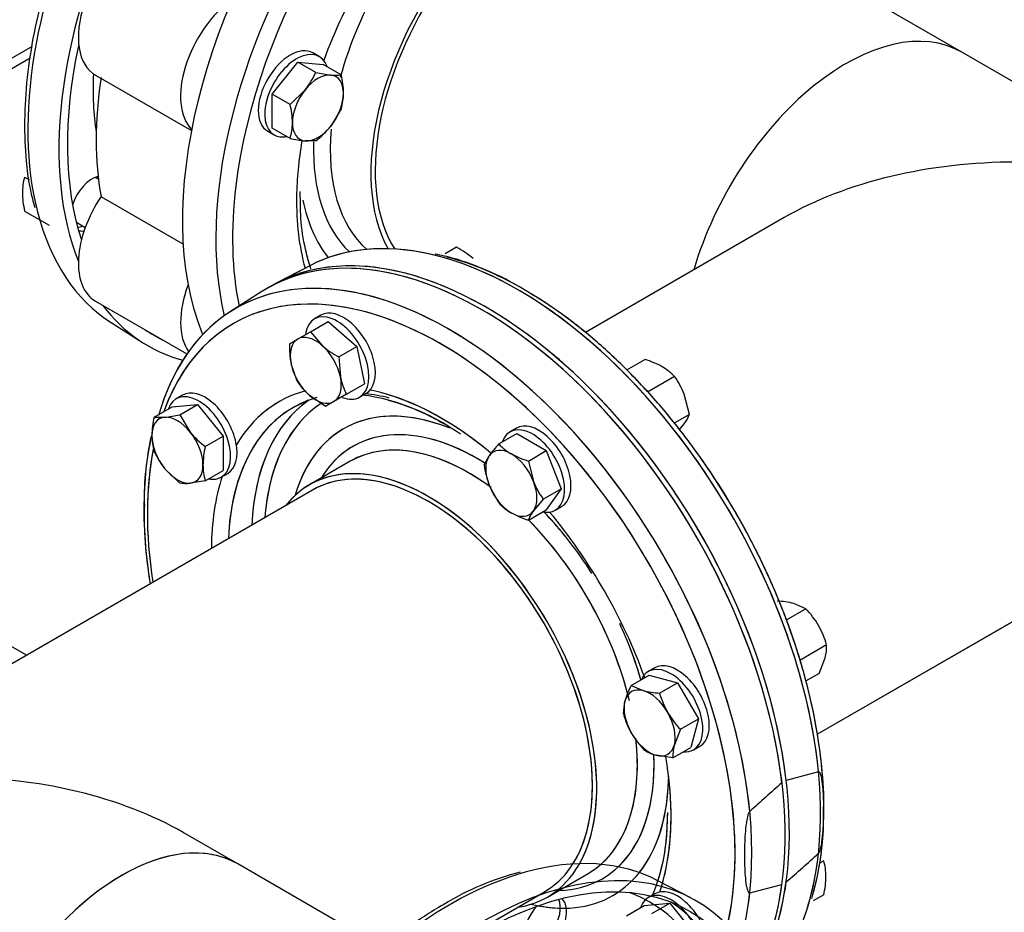
# Model space of a CAD drawing. Units: millimetres. Extents: x 200 to 8226, y 200 to 5740.
# Drawn here: x 7069 to 7429, y 3388 to 3714 of the extents above; entities that cross this region are included whole.
import ezdxf
from ezdxf.lldxf.tags import DXFTag

# ---------------------------------------------------------------- set-up
doc = ezdxf.new("R2010")
doc.units = ezdxf.units.MM
for name, color, linetype in [('11021_-_BS_4848_', 7, 'Continuous'), ('11023_-_BS_4848_', 7, 'Continuous'), ('62014_DN150_PRES', 7, 'Continuous'), ('63113_VMV_DN150_', 7, 'Continuous'), ('73011_DN150_BUTT', 7, 'Continuous'), ('Default', 7, 'Continuous'), ('M16_FULL_HEX_NUT', 7, 'Continuous'), ('M16_PLAIN_WASHER', 7, 'Continuous'), ('M16_X_120_LG_HEX', 7, 'Continuous'), ('M16_X_65_LG_HEX_', 7, 'Continuous'), ('VMV_DN150_BRANCH', 7, 'Continuous')]:
    doc.layers.add(name, color=color, linetype=linetype)
tags = doc.linetypes.add('PHANTOM2', pattern=[31.75, 15.875, -3.175, 3.175, -3.175, 3.175, -3.175]).pattern_tags.tags
tags[14:15] = [DXFTag(74, 4), DXFTag(75, 0), DXFTag(340, '0'), DXFTag(46, 0.0), DXFTag(50, 0.0), DXFTag(44, 0.0), DXFTag(45, 0.0)]
tags[12:13] = [DXFTag(74, 4), DXFTag(75, 0), DXFTag(340, '0'), DXFTag(46, 0.0), DXFTag(50, 0.0), DXFTag(44, 0.0), DXFTag(45, 0.0)]
tags[10:11] = [DXFTag(74, 4), DXFTag(75, 0), DXFTag(340, '0'), DXFTag(46, 0.0), DXFTag(50, 0.0), DXFTag(44, 0.0), DXFTag(45, 0.0)]
tags[8:9] = [DXFTag(74, 4), DXFTag(75, 0), DXFTag(340, '0'), DXFTag(46, 0.0), DXFTag(50, 0.0), DXFTag(44, 0.0), DXFTag(45, 0.0)]
tags[6:7] = [DXFTag(74, 4), DXFTag(75, 0), DXFTag(340, '0'), DXFTag(46, 0.0), DXFTag(50, 0.0), DXFTag(44, 0.0), DXFTag(45, 0.0)]
tags[4:5] = [DXFTag(74, 4), DXFTag(75, 0), DXFTag(340, '0'), DXFTag(46, 0.0), DXFTag(50, 0.0), DXFTag(44, 0.0), DXFTag(45, 0.0)]

# ---------------------------------------------------------------- blocks, each defined once
blk = doc.blocks.new('SE3')
at = {"layer": '11021_-_BS_4848_', "color": 7, "linetype": 'Continuous'}
blk.add_line((7071.59, 3482.27), (6973.75, 3538.76), dxfattribs=at)
at = {"layer": '11023_-_BS_4848_', "color": 7, "linetype": 'Continuous'}
for p, q in [((7073.63, 3704.49), (6997.69, 3660.65)), ((7000.92, 3658.79), (7072.9, 3700.35))]:
    blk.add_line(p, q, dxfattribs=at)
at = {"layer": '62014_DN150_PRES', "color": 7, "linetype": 'PHANTOM2'}
for p, q in [((7175.05, 3624.48), (7162.99, 3618.19)), ((7157.57, 3615.05), (7146.09, 3607.76)), ((7189.82, 3553.08), (7174.96, 3544.49)), ((7360.86, 3439.73), (7349.08, 3436.56)), ((7314.27, 3393.65), (7302.21, 3399.94)), ((7335.75, 3395.46), (7347.53, 3398.62))]:
    blk.add_line(p, q, dxfattribs=at)
at = {"layer": '62014_DN150_PRES', "color": 7, "linetype": 'Continuous'}
for p, q in [((7175.04, 3624.47), (7162.99, 3618.18)), ((7175.04, 3624.47), (7162.99, 3618.18)), ((7157.57, 3615.05), (7146.09, 3607.76)), ((7157.57, 3615.05), (7146.09, 3607.76)), ((7102.53, 3603.75), (7114.01, 3596.45)), ((7102.53, 3603.75), (7114.01, 3596.45)), ((7189.82, 3553.08), (7174.96, 3544.49)), ((7189.82, 3553.08), (7174.96, 3544.49)), ((7261.86, 3393.98), (7276.72, 3402.56))]:
    blk.add_line(p, q, dxfattribs=at)
for centre, radius, start, end in [((7199.25, 3526.74), 104.19, 58.7691, 75.4959), ((7199.25, 3526.73), 104.19, 58.7692, 75.4959), ((7183.36, 3497.39), 80.54, 54.8348, 75.2774), ((7183.36, 3497.39), 80.54, 54.8349, 75.2775), ((7209.11, 3540), 94.5, 166.2833, 181.6036), ((7209.11, 3540), 94.5, 166.2832, 181.6042)]:
    blk.add_arc(centre, radius, start, end, dxfattribs=at)
at = {"layer": '62014_DN150_PRES', "color": 7, "linetype": 'PHANTOM2'}
for centre, radius, start, end in [((7179.49, 3489.06), 89.61, 55.5504, 60.2317), ((7624.85, 3110.69), 427.22, 130.4765, 132.5862), ((7258.57, 3423.51), 104.18, 344.4062, 1.5317), ((7071.75, 3724.5), 427.22, 310.4765, 312.5862), ((7277.95, 3302.3), 104.07, 104.4939, 121.2309)]:
    blk.add_arc(centre, radius, start, end, dxfattribs=at)
at = {"layer": '62014_DN150_PRES', "color": 7, "linetype": 'Continuous'}
for centre, major_axis, start_param, end_param in [((7239.4, 3705), (-78.37, -135.75), 3.116897, 5.861208), ((7251.18, 3698.2), (-78.08, -135.25), 3.551024, 5.735159), ((7254.18, 3696.47), (-75.89, -131.44), 4.044295, 5.348395), ((7258.85, 3693.77), (-43.45, -75.26), 2.916098, 5.953435), ((7182.52, 3737.84), (-78.08, -135.25), -1.453754, -0.532094), ((7254.18, 3696.47), (-59.36, -102.81), 4.410714, 5.006628), ((7243.98, 3702.36), (-43.45, -75.26), 4.227762, 5.150127), ((7194.29, 3731.04), (-78.37, -135.75), -1.425573, -0.425363), ((7194.29, 3731.04), (76.17, 131.94), 2.078835, 2.665359), ((7181.82, 3738.24), (-60.73, -105.18), -0.843639, -0.621503), ((7243.98, 3702.36), (-43.45, -75.26), 5.394356, 6.168824), ((7254.18, 3696.47), (-59.36, -102.81), -1.001568, -0.803613), ((7240.87, 3704.15), (-45.57, -78.92), 5.460809, 6.146692), ((7095.59, 3647.21), (-5.5, -9.53), 3.643049, 5.085324), ((7254.18, 3696.47), (-75.89, -131.44), 5.348395, 5.710133), ((7254.18, 3696.47), (-59.36, -102.81), 5.479573, 5.771594), ((7240.68, 3704.26), (-49.2, -85.21), 5.704589, 6.060547), ((7182.52, 3737.84), (-78.08, -135.25), -0.532094, -0.024695), ((7093.28, 3648.54), (5.5, 9.53), 3.533839, 3.785094), ((7095.59, 3647.21), (-5.5, -9.53), 0.089689, 0.393634), ((7237.85, 3480.46), (78.38, -135.75), 6.25849, 9.449473), ((7239.4, 3481.36), (-78.37, 135.75), 3.131716, 6.293062), ((7251.18, 3488.16), (-78.08, 135.25), -0.531669, -0.024695), ((7251.18, 3488.16), (-78.08, 135.25), 3.650003, 5.751516), ((7223.07, 3471.93), (75.89, -131.44), 2.303021, 3.591397), ((7226.08, 3473.66), (78.08, -135.25), 2.71899, 3.650233), ((7226.08, 3473.66), (78.08, -135.25), 0.427447, 2.71899), ((7194.29, 3731.04), (-78.37, -135.75), -0.241259, 0.15204), ((7194.29, 3731.04), (76.17, 131.94), 3.098747, 3.184439), ((7223.07, 3471.93), (75.89, -131.44), 0.826997, 2.303021), ((7223.07, 3471.93), (59.36, -102.81), 2.985705, 3.456114), ((7223.07, 3471.93), (59.36, -102.81), 2.283444, 2.670716), ((7226.08, 3473.66), (57.16, -99), 2.998753, 3.513804), ((7234.32, 3478.43), (56.95, -98.65), 3.189278, 3.873986), ((7236.58, 3479.73), (55.31, -95.79), 3.175702, 3.576821), ((7236.58, 3479.73), (49.2, -85.21), 2.523202, 3.644996), ((7226.08, 3473.66), (57.16, -99), -3.651162, -3.537988), ((7236.38, 3479.61), (45.57, -78.92), 2.318584, 3.447623), ((7223.07, 3471.93), (59.36, -102.81), -4.143293, -3.999742), ((7233.27, 3477.82), (43.45, -75.26), 2.224035, 3.141593), ((7223.07, 3471.93), (75.89, -131.44), 3.724903, 4.120322), ((7226.08, 3473.66), (57.16, -99), 3.513804, 3.87794), ((7236.58, 3479.73), (55.31, -95.79), 3.576821, 3.840188), ((7218.41, 3469.24), (43.45, -75.26), 0, 3.367088), ((7223.07, 3471.93), (59.36, -102.81), 3.618781, 3.917934), ((7236.38, 3479.61), (45.57, -78.92), -4.440469, -4.308787), ((7233.27, 3477.82), (43.45, -75.26), 1.117383, 1.995302), ((7223.07, 3471.93), (59.36, -102.81), 1.269122, 1.865035), ((7236.38, 3479.61), (45.57, -78.92), 1.173383, 1.328517), ((7233.27, 3477.82), (43.45, -75.26), 0, 0.916801), ((7236.38, 3479.61), (45.57, -78.92), 0, 0.832781), ((7223.07, 3471.93), (59.36, -102.81), 0.777056, 0.999453), ((7236.58, 3479.73), (49.2, -85.21), 0, 0.765754), ((7223.07, 3471.93), (59.36, -102.81), 0.470876, 0.777056), ((7223.07, 3471.93), (75.89, -131.44), 0, 0.826997), ((7236.38, 3479.61), (45.57, -78.92), 5.977155, 6.283185), ((7218.41, 3469.24), (43.45, -75.26), 6.05769, 6.283185), ((7236.58, 3479.73), (49.2, -85.21), 5.779782, 6.283185), ((7251.18, 3488.16), (-78.08, 135.25), 3.166288, 3.650003)]:
    blk.add_ellipse(centre, major_axis=major_axis, ratio=0.57735, start_param=start_param, end_param=end_param, dxfattribs=at)
at = {"layer": '62014_DN150_PRES', "color": 7, "linetype": 'PHANTOM2'}
for centre, major_axis, start_param, end_param in [((7237.85, 3480.46), (-78.37, 135.75), 4.072214, 6.307881), ((7239.41, 3481.36), (78.38, -135.75), 0.930621, 3.151517), ((7251.18, 3488.16), (78.08, -135.25), 2.652372, 3.116897), ((7251.18, 3488.16), (78.08, -135.25), 0.90244, 2.652372), ((7223.07, 3471.93), (75.89, -131.44), 2.279148, 3.591397), ((7226.08, 3473.66), (-78.08, 135.25), 5.87785, 6.791825), ((7226.08, 3473.66), (-78.08, 135.25), 4.044033, 5.87785), ((7223.07, 3471.93), (75.89, -131.44), 0.926939, 2.279148), ((7223.07, 3471.93), (59.36, -102.81), 2.986122, 3.456114), ((7223.07, 3471.93), (59.36, -102.81), 2.277875, 2.670716), ((7234.32, 3478.43), (56.95, -98.65), 3.198587, 3.873986), ((7236.58, 3479.73), (55.31, -95.79), 3.170754, 3.701022), ((7236.58, 3479.73), (49.2, -85.21), 2.505092, 3.644996), ((7226.08, 3473.66), (57.16, -99), 3.119212, 3.87794), ((7236.38, 3479.61), (45.57, -78.92), 2.316101, 3.447623), ((7223.07, 3471.93), (59.36, -102.81), -4.143011, -4.005311), ((7223.07, 3471.93), (75.89, -131.44), 3.718921, 4.120322), ((7218.41, 3469.24), (43.45, -75.26), 0.329753, 3.367088), ((7233.27, 3477.82), (43.45, -75.26), 2.251396, 3.025089), ((7233.27, 3477.82), (43.45, -75.26), 3.025089, 3.141593), ((7223.07, 3471.93), (59.36, -102.81), 3.618781, 3.917934), ((7236.58, 3479.73), (55.31, -95.79), 3.701022, 3.840188), ((7236.38, 3479.61), (45.57, -78.92), 1.651232, 1.974398), ((7233.27, 3477.82), (43.45, -75.26), 1.095405, 1.999502), ((7223.07, 3471.93), (59.36, -102.81), 1.269122, 1.865035), ((7236.38, 3479.61), (45.57, -78.92), 1.173383, 1.420587), ((7233.27, 3477.82), (43.45, -75.26), 0.114352, 0.918065), ((7236.38, 3479.61), (45.57, -78.92), 0.136477, 0.833674), ((7223.07, 3471.93), (59.36, -102.81), 0.780538, 0.999341), ((7236.58, 3479.73), (49.2, -85.21), 0.222616, 0.765754), ((7223.07, 3471.93), (75.89, -131.44), 0.558629, 0.926939), ((7223.07, 3471.93), (59.36, -102.81), 0.51157, 0.780538), ((7237.85, 3256.82), (78.37, 135.75), 2.501417, 8.494157), ((7251.18, 3488.16), (78.08, -135.25), 0.526343, 0.668356), ((7226.08, 3263.62), (78.08, 135.25), 0.024695, 0.531743), ((7226.08, 3263.62), (78.08, 135.25), 0.531743, 2.239152), ((7237.85, 3480.46), (-78.37, 135.75), 3.493619, 3.781768), ((7239.41, 3481.36), (78.38, -135.75), 0.330281, 0.640175), ((7225.38, 3264.02), (73.94, 128.07), 0, 0.097682), ((7226.08, 3473.66), (-78.08, 135.25), 3.655996, 3.809949), ((7258.79, 3385.55), (5.5, 9.53), 3.352909, 5.890939), ((7261.1, 3384.22), (-5.5, -9.53), 0.668262, 3.051904), ((7225.38, 3264.02), (73.94, 128.07), 5.549078, 6.283185), ((7228.12, 3262.44), (75.95, 131.54), 5.777318, 6.242675), ((7251.18, 3488.16), (78.08, -135.25), 0.169449, 0.526343), ((7261.1, 3384.22), (-5.5, -9.53), 4.339454, 6.400321), ((7236.58, 3479.73), (49.2, -85.21), -0.464925, -0.339692)]:
    blk.add_ellipse(centre, major_axis=major_axis, ratio=0.57735, start_param=start_param, end_param=end_param, dxfattribs=at)
blk.add_ellipse((7237.85, 3256.82), major_axis=(76.17, 131.94), ratio=0.57735, dxfattribs=at)
at = {"layer": '62014_DN150_PRES', "color": 7, "linetype": 'Continuous'}
for points, knots in [([(7101.7, 3781.54), (7101.41, 3781.06), (7098.15, 3775.69), (7092.34, 3763.81), (7085.18, 3747.28), (7079.38, 3730.37), (7074.99, 3713.62), (7072.11, 3697.18), (7070.74, 3681.24), (7070.99, 3666.24), (7072.36, 3654.04), (7074.02, 3648.07), (7074.67, 3645.77)], [0, 0, 0, 0, 0.009651, 0.126031, 0.242434, 0.358884, 0.47541, 0.592038, 0.708786, 0.825662, 0.942639, 1, 1, 1, 1]), ([(7101.7, 3781.54), (7101.41, 3781.06), (7098.15, 3775.69), (7092.34, 3763.81), (7085.18, 3747.28), (7079.38, 3730.37), (7074.99, 3713.62), (7072.11, 3697.18), (7070.74, 3681.24), (7070.99, 3666.24), (7072.36, 3654.04), (7074.02, 3648.07), (7074.67, 3645.77)], [0, 0, 0, 0, 0.009649, 0.126029, 0.242431, 0.358882, 0.475407, 0.592035, 0.708784, 0.82566, 0.942636, 1, 1, 1, 1]), ([(7175.26, 3624.06), (7174.73, 3625.69), (7173.27, 3630.83), (7171.7, 3640.01), (7171.62, 3647.44), (7171.61, 3651.62)], [0.5357656, 0.5357656, 0.5357656, 0.5357656, 0.6312808, 0.8254356, 1, 1, 1, 1]), ([(7175.51, 3623.3), (7174.88, 3625.16), (7173.32, 3630.54), (7171.7, 3640.01), (7171.62, 3647.44), (7171.61, 3651.62)], [0.5208851, 0.5208851, 0.5208851, 0.5208851, 0.6312781, 0.8254326, 1, 1, 1, 1]), ([(7358.44, 3393.4), (7359.55, 3397.61), (7361.49, 3405.22), (7362.89, 3419.37), (7362.81, 3434.55), (7361.16, 3450.58), (7357.98, 3467.1), (7353.32, 3483.9), (7347.25, 3500.75), (7339.86, 3517.43), (7331.24, 3533.7), (7321.52, 3549.34), (7310.84, 3564.15), (7299.33, 3577.9), (7287.13, 3590.43), (7274.52, 3601.48), (7262.88, 3610.02), (7256.25, 3614.04), (7253.27, 3615.82)], [0, 0, 0, 0, 0.05751, 0.121911, 0.186447, 0.251006, 0.315533, 0.380018, 0.444462, 0.508877, 0.573274, 0.637669, 0.702074, 0.766501, 0.830966, 0.895484, 0.960067, 1, 1, 1, 1]), ([(7358.44, 3393.4), (7359.55, 3397.61), (7361.49, 3405.22), (7362.89, 3419.37), (7362.81, 3434.55), (7361.16, 3450.58), (7357.98, 3467.1), (7353.32, 3483.9), (7347.25, 3500.75), (7339.86, 3517.43), (7331.24, 3533.7), (7321.52, 3549.34), (7310.84, 3564.15), (7299.33, 3577.9), (7287.13, 3590.43), (7274.52, 3601.48), (7262.88, 3610.02), (7256.25, 3614.04), (7253.27, 3615.82)], [0, 0, 0, 0, 0.057509, 0.121909, 0.186445, 0.251004, 0.315532, 0.380016, 0.444461, 0.508875, 0.573272, 0.637667, 0.702072, 0.766499, 0.830964, 0.895482, 0.960065, 1, 1, 1, 1]), ([(7114.65, 3537.36), (7114.59, 3533.65), (7114.52, 3525.79), (7115.63, 3515.73), (7116.63, 3509.35), (7116.78, 3508.45)], [0, 0, 0, 0, 0.0505172, 0.1258627, 0.1382583, 0.1382583, 0.1382583, 0.1382583]), ([(7114.65, 3537.36), (7114.59, 3533.65), (7114.52, 3525.79), (7115.63, 3515.73), (7116.63, 3509.35), (7116.78, 3508.45)], [0, 0, 0, 0, 0.0505106, 0.1258564, 0.138254, 0.138254, 0.138254, 0.138254]), ([(7305.69, 3424.46), (7305.55, 3420.2), (7305.25, 3412.82), (7303.16, 3402.65), (7301.11, 3396.84), (7300.07, 3394.44)], [0, 0, 0, 0, 0.1659905, 0.3422115, 0.4831892, 0.4831892, 0.4831892, 0.4831892]), ([(7305.69, 3424.46), (7305.55, 3420.2), (7305.25, 3412.82), (7303.59, 3404.75), (7302.34, 3400.58), (7302.09, 3399.8)], [0, 0, 0, 0, 0.1659909, 0.342212, 0.3834482, 0.3834482, 0.3834482, 0.3834482])]:
    blk.add_open_spline(points, degree=3, knots=knots, dxfattribs=at)
at = {"layer": '62014_DN150_PRES', "color": 7, "linetype": 'PHANTOM2'}
for points, knots in [([(7362.71, 3426.3), (7362.74, 3426.94), (7362.97, 3432.17), (7361.97, 3443.8), (7359.56, 3459.93), (7355.49, 3476.7), (7350.03, 3493.54), (7343.19, 3510.33), (7335.08, 3526.8), (7325.82, 3542.74), (7315.53, 3557.93), (7304.36, 3572.15), (7292.44, 3585.22), (7279.95, 3596.96), (7267.05, 3607.19), (7253.87, 3615.8), (7240.74, 3622.51), (7229.38, 3626.95), (7223.3, 3628.23), (7220.84, 3628.73)], [0, 0, 0, 0, 0.007557, 0.071525, 0.135475, 0.199385, 0.263253, 0.327086, 0.390896, 0.454698, 0.518505, 0.582328, 0.646182, 0.710083, 0.774043, 0.838071, 0.902168, 0.966307, 1, 1, 1, 1]), ([(7170.27, 3573.28), (7170.6, 3573.5), (7172.36, 3574.67), (7174.48, 3575.49), (7176.37, 3576.01)], [0, 0, 0, 0, 0.0228403, 0.1434896, 0.1434896, 0.1434896, 0.1434896]), ([(7194.29, 3577.38), (7195.8, 3577.21), (7200.71, 3576.45), (7209.23, 3574.08), (7217.99, 3570.2), (7222.6, 3567.63), (7223.99, 3566.85)], [0.4962158, 0.4962158, 0.4962158, 0.4962158, 0.5783526, 0.7588606, 0.93821, 1, 1, 1, 1]), ([(7117.21, 3562.43), (7116.14, 3558.31), (7114.85, 3548.65), (7114.21, 3533.94), (7115.07, 3520.32), (7116.24, 3511.73), (7116.76, 3508.52)], [0.0164338, 0.0164338, 0.0164338, 0.0164338, 0.0733766, 0.1304949, 0.1876736, 0.2214027, 0.2214027, 0.2214027, 0.2214027]), ([(7360.86, 3409.95), (7360.99, 3410.08), (7361.1, 3410.25), (7361.27, 3410.61), (7361.34, 3410.78), (7361.53, 3411.32), (7361.63, 3411.68), (7361.88, 3412.73), (7362, 3413.42), (7362.3, 3415.47), (7362.43, 3416.81), (7362.71, 3420.76), (7362.78, 3423.34), (7362.78, 3427.15), (7362.77, 3428.43), (7362.68, 3430.95), (7362.62, 3432.19), (7362.43, 3434.64), (7362.31, 3435.84), (7362.01, 3437.56), (7361.89, 3438.12), (7361.63, 3438.89), (7361.54, 3439.14), (7361.35, 3439.46), (7361.27, 3439.56), (7361.1, 3439.71), (7360.99, 3439.76), (7360.86, 3439.73)], [0, 0, 0, 0, 0.015625, 0.015625, 0.03125, 0.03125, 0.0625, 0.0625, 0.125, 0.125, 0.25, 0.25, 0.5, 0.5, 0.625, 0.625, 0.75, 0.75, 0.875, 0.875, 0.9375, 0.9375, 0.96875, 0.96875, 0.984375, 0.984375, 1, 1, 1, 1]), ([(7305.66, 3424.83), (7305.56, 3420.72), (7305.33, 3413.44), (7303.71, 3405.2), (7302.4, 3400.78), (7302.08, 3399.78)], [0, 0, 0, 0, 0.1617729, 0.3408635, 0.3951062, 0.3951062, 0.3951062, 0.3951062]), ([(7335.75, 3425.24), (7335.61, 3425.11), (7335.51, 3424.93), (7335.33, 3424.58), (7335.26, 3424.4), (7335.07, 3423.87), (7334.98, 3423.51), (7334.72, 3422.45), (7334.61, 3421.77), (7334.3, 3419.72), (7334.18, 3418.38), (7333.89, 3414.42), (7333.83, 3411.85), (7333.82, 3408.04), (7333.84, 3406.75), (7333.92, 3404.24), (7333.98, 3402.99), (7334.17, 3400.55), (7334.3, 3399.35), (7334.6, 3397.63), (7334.72, 3397.07), (7334.97, 3396.3), (7335.07, 3396.05), (7335.26, 3395.73), (7335.33, 3395.63), (7335.51, 3395.48), (7335.61, 3395.42), (7335.75, 3395.46)], [0, 0, 0, 0, 0.015625, 0.015625, 0.03125, 0.03125, 0.0625, 0.0625, 0.125, 0.125, 0.25, 0.25, 0.5, 0.5, 0.625, 0.625, 0.75, 0.75, 0.875, 0.875, 0.9375, 0.9375, 0.96875, 0.96875, 0.984375, 0.984375, 1, 1, 1, 1]), ([(7223.98, 3391.29), (7221.44, 3389.77), (7215.18, 3386.01), (7203.91, 3377.88), (7191.27, 3366.98), (7179.01, 3354.56), (7167.44, 3340.91), (7156.67, 3326.2), (7146.85, 3310.62), (7138.13, 3294.4), (7130.62, 3277.75), (7124.43, 3260.92), (7119.63, 3244.08), (7116.34, 3227.62), (7114.52, 3211.74), (7114.54, 3202.81), (7114.59, 3197.83)], [0, 0, 0, 0, 0.039317, 0.113887, 0.188437, 0.262937, 0.33739, 0.411808, 0.486206, 0.560601, 0.635007, 0.709438, 0.783913, 0.858448, 0.933058, 1, 1, 1, 1])]:
    blk.add_open_spline(points, degree=3, knots=knots, dxfattribs=at)
at = {"layer": '63113_VMV_DN150_', "color": 7, "linetype": 'Continuous'}
for p, q in [((7433.08, 3690.98), (7413.2, 3702.46)), ((7433.08, 3690.98), (7413.2, 3702.46)), ((7348.38, 3642.08), (7275.71, 3600.12)), ((7348.38, 3642.08), (7275.71, 3600.12)), ((7360.38, 3453.4), (7649.66, 3620.42)), ((7176.06, 3542.59), (7044.17, 3466.45)), ((7176.06, 3542.59), (7044.17, 3466.45)), ((7360.38, 3453.4), (7433.08, 3495.38)), ((6971.48, 3228.87), (7260.76, 3395.88))]:
    blk.add_line(p, q, dxfattribs=at)
at = {"layer": '63113_VMV_DN150_', "color": 7, "linetype": 'PHANTOM2'}
for p, q in [((7348.38, 3642.08), (7275.71, 3600.12)), ((7176.06, 3542.59), (7044.17, 3466.45)), ((7360.38, 3453.4), (7433.08, 3495.38)), ((7148.75, 3406.07), (7128.87, 3417.54))]:
    blk.add_line(p, q, dxfattribs=at)
at = {"layer": '63113_VMV_DN150_', "color": 7, "linetype": 'Continuous'}
for centre, major_axis, start_param, end_param in [((7370.85, 3629.11), (42.35, 73.35), 0, 1.97156), ((7433.08, 3593.18), (119.78, 0), 1.570796, 2.356194), ((7218.41, 3469.24), (42.35, -73.35), 0, 3.141593)]:
    blk.add_ellipse(centre, major_axis=major_axis, ratio=0.57735, start_param=start_param, end_param=end_param, dxfattribs=at)
at = {"layer": '63113_VMV_DN150_', "color": 7, "linetype": 'PHANTOM2'}
for centre, major_axis, start_param, end_param in [((7218.41, 3469.24), (42.35, -73.35), 0.292508, 3.141593), ((7044.17, 3368.64), (-119.78, 0), 3.926991, 4.712389), ((7106.4, 3332.72), (-42.35, -73.35), 3.141593, 6.283185)]:
    blk.add_ellipse(centre, major_axis=major_axis, ratio=0.57735, start_param=start_param, end_param=end_param, dxfattribs=at)
at = {"layer": '73011_DN150_BUTT', "color": 7, "linetype": 'Continuous'}
for p, q in [((7096.82, 3694.05), (7131.85, 3673.83)), ((7128.82, 3632.4), (7098.83, 3649.71)), ((7096.82, 3611.56), (7130.2, 3592.29))]:
    blk.add_line(p, q, dxfattribs=at)
for centre, major_axis, start_param, end_param in [((7111.95, 3720.26), (15.13, 26.2), 0.659941, 3.141593), ((7149.28, 3698.7), (15.13, 26.2), 0.903448, 2.980799), ((7198.18, 3728.8), (-71.5, -123.84), 5.310616, 5.684958), ((7111.95, 3637.77), (15.13, 26.2), 1.44534, 3.141593), ((7149.28, 3616.21), (15.13, 26.2), 1.843561, 2.882802)]:
    blk.add_ellipse(centre, major_axis=major_axis, ratio=0.57735, start_param=start_param, end_param=end_param, dxfattribs=at)
at = {"layer": 'M16_FULL_HEX_NUT', "color": 7, "linetype": 'Continuous'}
for p, q in [((7070.94, 3656.89), (7072.54, 3655.97)), ((7070.94, 3644.44), (7079.86, 3639.29)), ((7228.68, 3631.23), (7224.47, 3628.8)), ((7297.52, 3590.24), (7290.79, 3586.35)), ((7308.3, 3584.02), (7298.45, 3578.34)), ((7313.69, 3570.13), (7311.83, 3577.56)), ((7313.69, 3570.13), (7308.2, 3566.96)), ((7310.11, 3564.68), (7311.83, 3566.78)), ((7356.21, 3499.27), (7349.04, 3495.13)), ((7356.21, 3499.27), (7351.84, 3501.15)), ((7363.83, 3486.07), (7353.99, 3480.39)), ((7361.05, 3475.66), (7363.27, 3481.35)), ((7361.05, 3475.66), (7356.15, 3472.84)), ((7362.76, 3407.2), (7361.27, 3406.35)), ((7362.76, 3394.76), (7358.91, 3392.54))]:
    blk.add_line(p, q, dxfattribs=at)
for centre, radius, start, end in [((7090.13, 3651.17), 20.02, 163.4086, 180.0675), ((7100.94, 3651.58), 30.84, 180.8005, 193.3768), ((7213.64, 3602.78), 32.18, 49.0731, 62.1331), ((7288.7, 3560.69), 30.84, 60.8005, 73.3768), ((7293.75, 3570.26), 20.02, 43.4086, 60.0675), ((7284.21, 3566.68), 29.68, 21.503, 35.7551), ((7298.91, 3576.14), 15.95, 324.0632, 337.8643), ((7344.06, 3470.14), 31.96, 75.9166, 86.881), ((7332.87, 3476.73), 32.45, 30.4016, 43.9964), ((7332.27, 3476.97), 32.85, 16.0868, 29.5151), ((7348.14, 3485.54), 15.71, 344.5166, 1.9363), ((7343.58, 3401.49), 20.01, 359.9266, 16.5973), ((7332.05, 3401.98), 31.55, 346.7651, 359.0576)]:
    blk.add_arc(centre, radius, start, end, dxfattribs=at)
at = {"layer": 'M16_PLAIN_WASHER', "color": 7, "linetype": 'Continuous'}
for p, q in [((7178.53, 3700.87), (7176.2, 3702.21)), ((7159.7, 3673.64), (7162.03, 3672.29)), ((7179.11, 3606.42), (7176.77, 3605.07)), ((7128.59, 3577.25), (7126.26, 3575.9)), ((7193.27, 3576.49), (7195.61, 3577.84)), ((7250.54, 3565.17), (7248.21, 3563.82)), ((7142.76, 3547.33), (7145.09, 3548.67)), ((7264.71, 3535.25), (7267.04, 3536.59)), ((7301.06, 3477.68), (7298.72, 3476.33)), ((7315.22, 3447.75), (7317.56, 3449.1)), ((7301.06, 3395.19), (7298.72, 3393.84))]:
    blk.add_line(p, q, dxfattribs=at)
for centre, major_axis, start_param, end_param in [((7167.95, 3687.92), (-8.25, -14.29), 3.141593, 6.283185), ((7170.28, 3686.58), (-8.25, -14.29), 2.673176, 6.283185), ((7170.28, 3686.58), (-8.25, -14.29), 0, 0.468417), ((7090.95, 3649.89), (4.67, 8.1), -0.344701, -0.307699), ((7093.28, 3648.54), (-4.67, -8.1), 3.172725, 3.284441), ((7093.28, 3648.54), (-4.67, -8.1), 0.249894, 0.344701), ((7185.02, 3590.78), (8.25, -14.29), 0, 3.758402), ((7187.36, 3592.13), (8.25, -14.29), 0, 3.141593), ((7136.84, 3562.96), (8.25, -14.29), 0, 3.141593), ((7134.51, 3561.62), (8.25, -14.29), 0, 3.61001), ((7185.02, 3590.78), (8.25, -14.29), 5.662384, 6.283185), ((7258.79, 3550.88), (8.25, -14.29), 0, 3.141593), ((7256.46, 3549.53), (8.25, -14.29), 0, 3.61001), ((7134.51, 3561.62), (8.25, -14.29), 5.814768, 6.283185), ((7256.46, 3549.53), (8.25, -14.29), 5.814768, 6.283185), ((7306.97, 3462.04), (8.25, -14.29), 0, 3.534603), ((7309.31, 3463.39), (8.25, -14.29), 0, 3.141593), ((7306.97, 3462.04), (8.25, -14.29), 5.890175, 6.283185), ((7306.97, 3379.55), (8.25, -14.29), 0, 3.61001), ((7309.31, 3380.9), (8.25, -14.29), 0, 3.141593)]:
    blk.add_ellipse(centre, major_axis=major_axis, ratio=0.57735, start_param=start_param, end_param=end_param, dxfattribs=at)
at = {"layer": 'M16_X_120_LG_HEX', "color": 7, "linetype": 'Continuous'}
for p, q in [((7161.34, 3687.19), (7170.67, 3698.8)), ((7177.23, 3695.01), (7170.67, 3698.8)), ((7170.67, 3698.8), (7180, 3697.96)), ((7186.56, 3694.18), (7180, 3697.96)), ((7177.23, 3695.01), (7182.73, 3694.11)), ((7167.89, 3683.4), (7161.34, 3687.19)), ((7161.34, 3674.74), (7161.34, 3687.19)), ((7167.89, 3683.4), (7173.39, 3688.73)), ((7186.56, 3681.73), (7182.73, 3675.45)), ((7167.89, 3670.96), (7161.34, 3674.74)), ((7177.23, 3670.12), (7173.39, 3670.06)), ((7097.89, 3656.05), (7096.69, 3656.74)), ((7089.82, 3640.38), (7093.07, 3638.5))]:
    blk.add_line(p, q, dxfattribs=at)
for centre, radius, start, end in [((7150.17, 3707.2), 29.68, 321.503, 335.7551), ((7184.38, 3709.98), 15.95, 264.0632, 277.8643), ((7156.56, 3687.04), 30.84, 0.8005, 13.3768), ((7167.37, 3687.45), 20.02, 343.4086, 0.0675), ((7137.89, 3676.27), 30.84, 0.8005, 13.3768), ((7148.7, 3676.67), 20.02, 343.4086, 0.0675), ((7157.08, 3696.44), 33.14, 307.4358, 320.6995), ((7178.12, 3716.3), 46.48, 257.2891, 264.1638)]:
    blk.add_arc(centre, radius, start, end, dxfattribs=at)
for major_axis, start_param, end_param in [((6.6, 11.43), 0.261799, 1.308997), ((-6.6, -11.43), 2.356194, 3.403392), ((6.6, 11.43), 1.308997, 2.356194), ((-6.6, -11.43), 1.308997, 2.356194), ((6.6, 11.43), 2.356194, 3.403392), ((-6.6, -11.43), 0.261799, 1.308997)]:
    blk.add_ellipse((7178.06, 3682.09), major_axis=major_axis, ratio=0.57735, start_param=start_param, end_param=end_param, dxfattribs=at)
at = {"layer": 'M16_X_65_LG_HEX_', "color": 7, "linetype": 'Continuous'}
for p, q in [((7175.29, 3600.4), (7181.84, 3604.19)), ((7181.84, 3604.19), (7192.25, 3594.96)), ((7170.64, 3597.72), (7175.29, 3600.4)), ((7175.29, 3600.4), (7179.66, 3595.3)), ((7167.67, 3596), (7170.64, 3597.72)), ((7185.7, 3591.17), (7192.25, 3594.96)), ((7192.25, 3594.96), (7195.04, 3581.32)), ((7170.46, 3582.37), (7168.23, 3588.7)), ((7185.7, 3591.17), (7186.26, 3583.87)), ((7188.49, 3577.54), (7195.04, 3581.32)), ((7180.87, 3573.14), (7174.83, 3577.27)), ((7183.84, 3574.86), (7180.87, 3573.14)), ((7188.49, 3577.54), (7183.84, 3574.86)), ((7118.23, 3569.22), (7124.79, 3573)), ((7124.79, 3573), (7134.12, 3573.84)), ((7127.56, 3570.05), (7134.12, 3573.84)), ((7134.12, 3573.84), (7143.45, 3562.22)), ((7118.23, 3569.22), (7122.06, 3569.15)), ((7127.56, 3570.05), (7131.4, 3563.76)), ((7136.9, 3558.44), (7143.45, 3562.22)), ((7143.45, 3562.22), (7143.45, 3549.78)), ((7244.13, 3559.41), (7250.68, 3563.2)), ((7250.68, 3563.2), (7261.46, 3556.98)), ((7254.9, 3553.19), (7261.46, 3556.98)), ((7261.46, 3556.98), (7266.85, 3543.09)), ((7238.74, 3551.75), (7240.6, 3555.1)), ((7254.9, 3553.19), (7256.77, 3545.77)), ((7127.56, 3545.16), (7122.06, 3550.49)), ((7136.9, 3545.99), (7143.45, 3549.78)), ((7136.9, 3545.99), (7131.4, 3545.1)), ((7244.13, 3537.86), (7240.6, 3544.32)), ((7260.29, 3539.3), (7266.85, 3543.09)), ((7266.85, 3543.09), (7261.46, 3535.42)), ((7260.29, 3539.3), (7256.77, 3534.99)), ((7254.9, 3531.64), (7261.46, 3535.42)), ((7292.41, 3471.23), (7298.96, 3475.02)), ((7298.96, 3475.02), (7309.37, 3472.23)), ((7292.41, 3471.23), (7296.78, 3469.36)), ((7302.82, 3468.44), (7309.37, 3472.23)), ((7309.37, 3472.23), (7317, 3459.03)), ((7289.62, 3460.82), (7290.18, 3465.55)), ((7310.44, 3455.24), (7317, 3459.03)), ((7317, 3459.03), (7314.21, 3448.62)), ((7310.44, 3455.24), (7308.21, 3449.56)), ((7307.65, 3444.83), (7314.21, 3448.62)), ((7307.65, 3444.83), (7301.61, 3445.75)), ((7290.7, 3387.15), (7297.25, 3390.94)), ((7297.25, 3390.94), (7306.59, 3391.77)), ((7300.03, 3387.99), (7306.59, 3391.77)), ((7306.59, 3391.77), (7315.92, 3380.16))]:
    blk.add_line(p, q, dxfattribs=at)
for centre, radius, start, end in [((7199.82, 3594.8), 32.18, 177.8669, 190.9269), ((7200.74, 3619.62), 32.18, 229.0731, 242.1331), ((7191.6, 3596.08), 25.2, 212.9624, 228.2747), ((7210.93, 3588.99), 25.2, 191.7253, 207.0376), ((7148.23, 3562.08), 30.84, 166.6232, 179.1995), ((7117.34, 3615.39), 46.48, 275.8362, 282.7109), ((7157.04, 3584.76), 33.14, 219.3005, 232.5642), ((7137.42, 3562.49), 20.02, 179.9325, 196.5914), ((7145.29, 3568.96), 29.68, 204.2449, 218.497), ((7166.9, 3551.3), 30.84, 166.6232, 179.1995), ((7278.28, 3527.89), 46.48, 137.2891, 144.1638), ((7258.67, 3573.17), 20.02, 223.4086, 240.0675), ((7263.73, 3582.74), 30.84, 240.8005, 253.3768), ((7156.09, 3551.71), 20.02, 179.9325, 196.5914), ((7271.6, 3556.04), 33.14, 187.4358, 200.6995), ((7284.38, 3556.64), 29.68, 201.503, 215.7551), ((7129.75, 3560.97), 15.95, 262.1357, 275.9368), ((7258.67, 3551.62), 20.02, 223.4086, 240.0675), ((7269.68, 3525.62), 15.95, 144.0632, 157.8643), ((7263.73, 3561.19), 30.84, 240.8005, 253.3768), ((7320.92, 3456.78), 31.96, 153.119, 164.0834), ((7304.56, 3500.36), 31.96, 255.9166, 266.881), ((7334.38, 3477.55), 32.85, 196.0868, 209.5151), ((7321.18, 3469.92), 32.85, 196.0868, 209.5151), ((7333.78, 3477.78), 32.45, 210.4016, 223.9964), ((7320.58, 3470.16), 32.45, 210.4016, 223.9964), ((7323.35, 3445.36), 15.71, 164.5166, 181.9363), ((7305.55, 3460.95), 15.71, 238.0637, 255.4834)]:
    blk.add_arc(centre, radius, start, end, dxfattribs=at)
for centre, major_axis, start_param, end_param in [((7177.24, 3586.29), (-6.6, 11.43), 0, 1.047198), ((7177.24, 3586.29), (6.6, -11.43), 2.094395, 3.141593), ((7177.24, 3586.29), (6.6, -11.43), 1.047198, 2.094395), ((7177.24, 3586.29), (-6.6, 11.43), 1.047198, 2.094395), ((7177.24, 3586.29), (6.6, -11.43), 0, 1.047198), ((7177.24, 3586.29), (-6.6, 11.43), 2.094395, 3.141593), ((7126.73, 3557.12), (6.6, -11.43), 2.879793, 3.926991), ((7126.73, 3557.12), (-6.6, 11.43), 4.974188, 6.021386), ((7126.73, 3557.12), (6.6, -11.43), 0.785398, 1.832596), ((7126.73, 3557.12), (-6.6, 11.43), 0.785398, 1.832596), ((7248.68, 3545.04), (6.6, -11.43), 2.356194, 3.403392), ((7248.68, 3545.04), (-6.6, 11.43), 0.261799, 1.308997), ((7248.68, 3545.04), (6.6, -11.43), 1.308997, 2.356194), ((7126.73, 3557.12), (6.6, -11.43), 4.974188, 6.021386), ((7126.73, 3557.12), (-6.6, 11.43), 2.879793, 3.926991), ((7248.68, 3545.04), (6.6, -11.43), 0.261799, 1.308997), ((7248.68, 3545.04), (-6.6, 11.43), 1.308997, 2.356194), ((7248.68, 3545.04), (-6.6, 11.43), 2.356194, 3.403392), ((7299.2, 3457.55), (6.6, -11.43), 2.617994, 3.665191), ((7299.2, 3457.55), (-6.6, 11.43), 4.712389, 5.759587), ((7299.2, 3457.55), (-6.6, 11.43), 0.523599, 1.570796), ((7299.2, 3457.55), (6.6, -11.43), 0.523599, 1.570796), ((7299.2, 3457.55), (6.6, -11.43), 4.712389, 5.759587), ((7299.2, 3457.55), (-6.6, 11.43), 2.617994, 3.665191)]:
    blk.add_ellipse(centre, major_axis=major_axis, ratio=0.57735, start_param=start_param, end_param=end_param, dxfattribs=at)
at = {"layer": 'VMV_DN150_BRANCH', "color": 7, "linetype": 'Continuous'}
blk.add_line((7413.2, 3702.46), (7301.2, 3767.12), dxfattribs=at)
blk.add_line((7413.2, 3702.46), (7301.2, 3767.12), dxfattribs=at)
at = {"layer": 'VMV_DN150_BRANCH', "color": 7, "linetype": 'PHANTOM2'}
blk.add_line((7201.6, 3375.55), (7148.75, 3406.07), dxfattribs=at)
at = {"layer": 'VMV_DN150_BRANCH', "color": 7, "linetype": 'Continuous'}
for centre, end_param in [((7258.85, 3693.77), 5.986416), ((7370.85, 3629.11), 5.113153)]:
    blk.add_ellipse(centre, major_axis=(-42.35, -73.35), ratio=0.57735, start_param=3.141593, end_param=end_param, dxfattribs=at)
at = {"layer": 'VMV_DN150_BRANCH', "color": 7, "linetype": 'PHANTOM2'}
blk.add_ellipse((7106.4, 3332.72), major_axis=(42.35, 73.35), ratio=0.57735, start_param=0, end_param=3.141593, dxfattribs=at)

msp = doc.modelspace()

# ---------------------------------------------------------------- block references
at = {"layer": 'Default'}
msp.add_blockref('SE3', (0, 0), dxfattribs=at)

doc.saveas('drawing.dxf')
